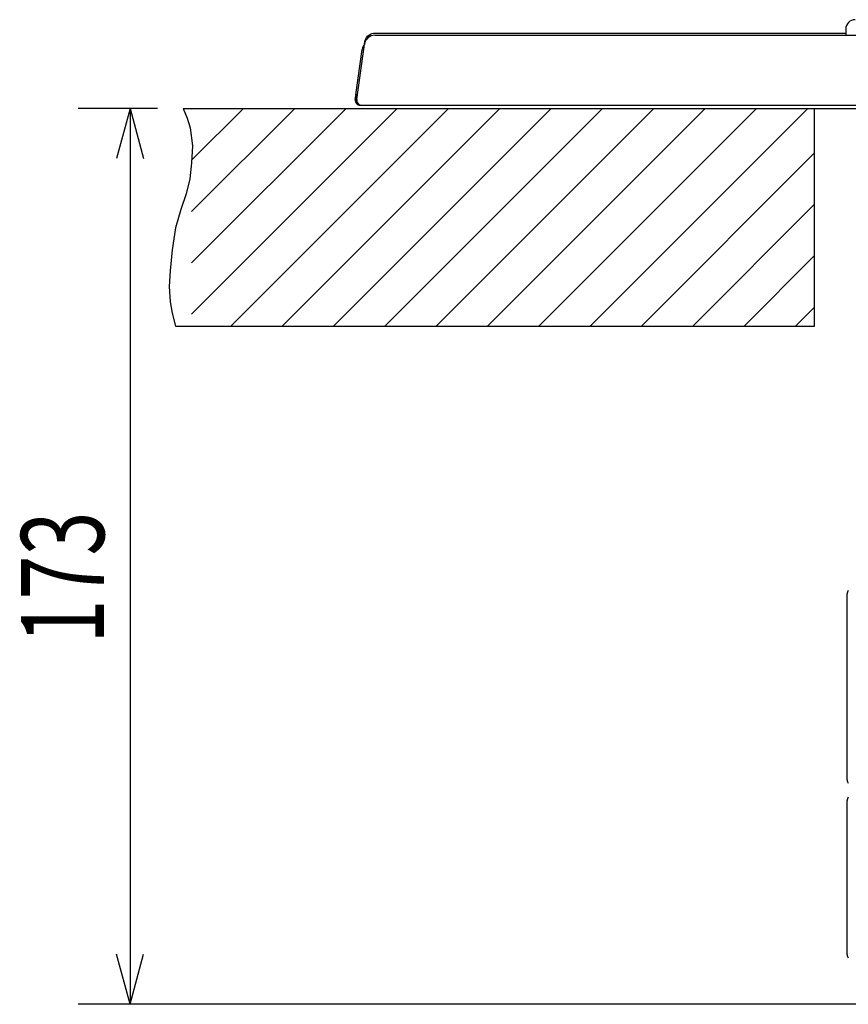
# Model space of a CAD drawing. Extents: x 0 to 420, y 0 to 297.
# Drawn here: x 224 to 256, y 183 to 221 of the extents above; entities that cross this region are included whole.
import ezdxf

# ---------------------------------------------------------------- set-up
doc = ezdxf.new("R2010")
doc.units = 0
doc.layers.get('0').update_dxf_attribs({"linetype": 'CONTINUOUS'})
doc.layers.add('5', color=191, linetype='CONTINUOUS')
doc.layers.add('93', color=2, linetype='CONTINUOUS')
doc.styles.add('STANDARD1', font='MONOTXT', dxfattribs={"bigfont": 'BIGFONT'})
doc.dimstyles.get("Standard").update_dxf_attribs({"dimtxt": 2.5, "dimasz": 2.5, "dimexe": 1.25, "dimexo": 0.625, "dimtad": 1, "dimcen": 2.5, "dimazin": 3, "dimtfac": 1, "dimtmove": 0, "dimatfit": 3})

# ---------------------------------------------------------------- blocks, each defined once
blk = doc.blocks.new('ZU_HATCH_4')
at = {"layer": '5', "linetype": 'CONTINUOUS'}
for p, q in [((230.774, 217.894), (230.79, 217.91)), ((230.774, 215.914), (232.77, 217.91)), ((230.774, 213.934), (234.75, 217.91)), ((230.774, 211.954), (236.73, 217.91)), ((230.774, 209.974), (238.709, 217.91)), ((232.289, 209.51), (240.689, 217.91)), ((234.269, 209.51), (242.669, 217.91)), ((236.249, 209.51), (244.649, 217.91)), ((238.229, 209.51), (246.629, 217.91)), ((240.209, 209.51), (248.609, 217.91)), ((242.189, 209.51), (250.589, 217.91)), ((244.169, 209.51), (252.569, 217.91)), ((246.149, 209.51), (254.549, 217.91)), ((248.129, 209.51), (254.811, 216.193)), ((250.108, 209.51), (254.811, 214.213)), ((252.088, 209.51), (254.811, 212.233)), ((254.068, 209.51), (254.811, 210.253))]:
    blk.add_line(p, q, dxfattribs=at)
blk = doc.blocks.new('*D11')
at = {"layer": '93', "linetype": 'CONTINUOUS'}
for p, q in [((229.451, 217.91), (226.395, 217.91)), ((228.395, 217.91), (227.877, 215.978)), ((228.395, 217.91), (228.395, 183.37)), ((228.395, 217.91), (228.913, 215.978)), ((228.395, 183.37), (227.877, 185.302)), ((228.395, 183.37), (228.913, 185.302)), ((277.642, 183.37), (226.395, 183.37))]:
    blk.add_line(p, q, dxfattribs=at)
at = {"layer": 'DEFPOINTS', "linetype": 'BYBLOCK'}
for p in [(228.395, 217.91), (230.451, 217.91), (278.642, 183.37)]:
    blk.add_point(p, dxfattribs=at)
at = {"layer": '93', "linetype": 'CONTINUOUS', "style": 'STANDARD1', "width": 0.7}
blk.add_text('173', height=3.2, rotation=90, dxfattribs=at).set_placement((227.395, 197.28))

msp = doc.modelspace()

# ---------------------------------------------------------------- linework, layer by layer
at = {"linetype": 'CONTINUOUS'}
for p, q in [((256.011, 220.97), (256.011, 220.73)), ((237.468, 220.535), (237.492, 220.594)), ((237.492, 220.594), (237.524, 220.648)), ((237.524, 220.648), (237.565, 220.697)), ((237.565, 220.697), (237.614, 220.738)), ((237.614, 220.738), (237.669, 220.772)), ((237.669, 220.772), (237.731, 220.797)), ((237.731, 220.797), (237.796, 220.812)), ((237.796, 220.812), (237.85, 220.816)), ((237.838, 220.73), (383.784, 220.73)), ((237.85, 220.816), (256.011, 220.816)), ((237.107, 218.431), (237.354, 220.186)), ((237.143, 218.258), (237.454, 220.471)), ((237.454, 220.471), (237.468, 220.535)), ((237.083, 218.258), (237.104, 218.407)), ((237.106, 218.419), (237.104, 218.407)), ((237.11, 218.428), (237.106, 218.419)), ((237.114, 218.43), (237.11, 218.428)), ((237.167, 218.43), (237.114, 218.43)), ((237.131, 218.233), (237.131, 218.408)), ((237.164, 218.408), (237.131, 218.408)), ((237.281, 218.03), (384.341, 218.03)), ((256.061, 192.022), (256.061, 199.19)), ((256.061, 185.29), (256.061, 191.222))]:
    msp.add_line(p, q, dxfattribs=at)
for centre, radius, start, end in [((256.371, 220.97), 0.36, 90, 180), ((237.838, 220.33), 0.4, 90, 172), ((237.75, 220.13), 0.4, 140.8161, 172.0001), ((237.281, 218.23), 0.2, 172, 270), ((237.331, 218.233), 0.2, 180, 249.643), ((237.341, 218.23), 0.2, 172, 270), ((256.261, 199.19), 0.2, 138.8543, 180), ((256.261, 192.022), 0.2, 180, 221.1457), ((256.261, 191.222), 0.2, 138.8543, 180), ((256.261, 185.29), 0.2, 180, 221.1457)]:
    msp.add_arc(centre, radius, start, end, dxfattribs=at)
at = {"layer": '5', "linetype": 'CONTINUOUS'}
for p, q in [((230.451, 217.91), (280.992, 217.91)), ((254.811, 209.51), (254.811, 217.91)), ((230.15, 209.51), (254.811, 209.51))]:
    msp.add_line(p, q, dxfattribs=at)
msp.add_lwpolyline([(230.451, 217.91), (230.607, 217.537), (230.722, 217.16), (230.722, 217.16), (230.801, 216.473), (230.774, 215.808), (230.774, 215.808), (230.7, 215.195), (230.566, 214.612), (230.566, 214.612), (230.357, 214.015), (230.15, 213.312), (230.15, 213.312), (230.017, 212.459), (229.942, 211.648), (229.942, 211.648), (229.9, 211.044), (229.942, 210.452), (229.942, 210.452), (230.027, 210.014), (230.15, 209.51)], dxfattribs=at)

# ---------------------------------------------------------------- block references
at = {"layer": '5'}
msp.add_blockref('ZU_HATCH_4', (0, 0), dxfattribs=at)

# ---------------------------------------------------------------- dimensions: what is measured, and where the dimension line sits
at = {"layer": '93'}
dim = msp.add_linear_dim(base=(228.395, 217.91), p1=(278.642, 183.37), p2=(230.451, 217.91), angle=270, dimstyle='Standard', dxfattribs=at)
dim.commit()
dim.dimension.update_dxf_attribs({"geometry": '*D11', "text_midpoint": (225.795, 200.64), "dimtype": 128})

doc.saveas('drawing.dxf')
